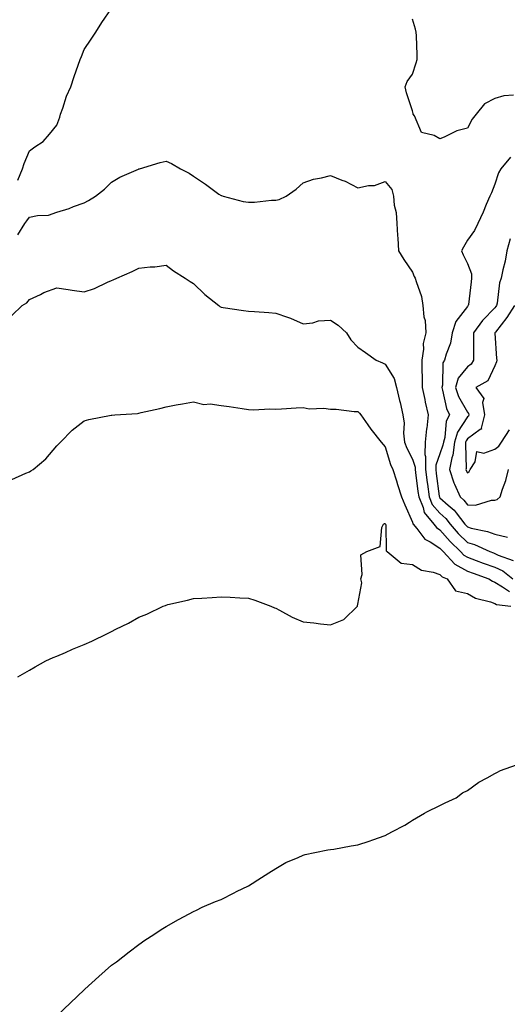
# Model space of a CAD drawing. Units: inches. Extents: x 907763 to 910403, y 7345418 to 7348058.
# Drawn here: x 909615 to 909793, y 7346046 to 7346406 of the extents above; entities that cross this region are included whole.
import ezdxf

# ---------------------------------------------------------------- set-up
doc = ezdxf.new("R2010")
doc.units = ezdxf.units.IN
doc.header["$MEASUREMENT"] = 0
doc.layers.add('Contour_90777345', color=7, linetype='Continuous', true_color=0xc1e5ec)

msp = doc.modelspace()

# ---------------------------------------------------------------- linework, layer by layer
at = {"layer": 'Contour_90777345'}
for points in [[(909613.87, 7346347.74, 3345), (909615.47, 7346351.92, 3345), (909616.16, 7346353.81, 3345), (909618.05, 7346358.53, 3345), (909620.08, 7346359.89, 3345), (909623.13, 7346361.92, 3345), (909625.36, 7346364.61, 3345), (909628.05, 7346367.91, 3345), (909629.13, 7346370.84, 3345), (909629.43, 7346371.92, 3345), (909630.25, 7346374.12, 3345), (909631.54, 7346378.43, 3345), (909633.21, 7346381.92, 3345), (909634.38, 7346385.59, 3345), (909635.88, 7346389.75, 3345), (909636.62, 7346391.92, 3345), (909637.03, 7346392.94, 3345), (909638.05, 7346395.51, 3345), (909640.65, 7346399.32, 3345), (909642.26, 7346401.92, 3345), (909644.55, 7346405.42, 3345), (909648.05, 7346410.54, 3345)], [(909794.96, 7346378.83, 3344), (909791.38, 7346378.59, 3344), (909788.05, 7346377.63, 3344), (909784.37, 7346375.6, 3344), (909781.25, 7346371.92, 3344), (909779.87, 7346370.1, 3344), (909778.05, 7346366.76, 3344), (909774.21, 7346365.76, 3344), (909769.62, 7346363.49, 3344), (909768.05, 7346362.9, 3344), (909765.93, 7346364.04, 3344), (909761.33, 7346365.2, 3344), (909758.74, 7346371.23, 3344), (909758.28, 7346371.92, 3344), (909758.23, 7346372.1, 3344), (909758.05, 7346373.07, 3344), (909755.86, 7346379.73, 3344), (909755.33, 7346381.92, 3344), (909756.09, 7346383.88, 3344), (909758.05, 7346386.54, 3344), (909759.38, 7346390.59, 3344), (909759.73, 7346391.92, 3344), (909759.66, 7346393.53, 3344), (909759.44, 7346400.53, 3344), (909759.38, 7346401.92, 3344), (909759.14, 7346403.01, 3344), (909758.05, 7346406.63, 3344)], [(909613.84, 7346327.71, 3344), (909616.42, 7346331.92, 3344), (909617.15, 7346332.82, 3344), (909618.05, 7346334.19, 3344), (909620.95, 7346334.82, 3344), (909624.98, 7346334.99, 3344), (909628.05, 7346336.06, 3344), (909632.53, 7346337.44, 3344), (909634.21, 7346338.08, 3344), (909638.05, 7346339.41, 3344), (909639.69, 7346340.28, 3344), (909642.25, 7346341.92, 3344), (909645.53, 7346344.44, 3344), (909648.05, 7346347, 3344), (909651.11, 7346348.86, 3344), (909657.91, 7346351.78, 3344), (909658.05, 7346351.85, 3344), (909658.11, 7346351.86, 3344), (909658.32, 7346351.92, 3344), (909665.8, 7346354.17, 3344), (909668.05, 7346354.69, 3344), (909669.97, 7346353.84, 3344), (909673.19, 7346351.92, 3344), (909676.38, 7346350.25, 3344), (909678.05, 7346349.2, 3344), (909682.42, 7346346.3, 3344), (909687.3, 7346342.67, 3344), (909688.05, 7346342.12, 3344), (909688.23, 7346342.1, 3344), (909688.84, 7346341.92, 3344), (909696.12, 7346339.99, 3344), (909698.05, 7346339.69, 3344), (909700.3, 7346339.67, 3344), (909706.53, 7346340.4, 3344), (909708.05, 7346340.38, 3344), (909709.25, 7346340.72, 3344), (909711.8, 7346341.92, 3344), (909715.5, 7346344.47, 3344), (909718.05, 7346346.79, 3344), (909721.88, 7346348.09, 3344), (909724.73, 7346348.6, 3344), (909728.05, 7346349.5, 3344), (909732.21, 7346347.76, 3344), (909733.45, 7346347.32, 3344), (909738.05, 7346344.94, 3344), (909741.9, 7346345.77, 3344), (909744.15, 7346345.82, 3344), (909748.05, 7346347.21, 3344), (909750.49, 7346344.36, 3344), (909751.05, 7346341.92, 3344), (909751.32, 7346338.65, 3344), (909752.07, 7346335.94, 3344), (909752.29, 7346331.92, 3344), (909752.5, 7346327.47, 3344), (909752.71, 7346326.58, 3344), (909752.86, 7346321.92, 3344), (909754.87, 7346318.74, 3344), (909758.05, 7346314.12, 3344), (909758.68, 7346312.55, 3344), (909759.03, 7346311.92, 3344), (909759.31, 7346310.66, 3344), (909761.32, 7346305.19, 3344), (909761.83, 7346301.92, 3344), (909762.2, 7346297.77, 3344), (909762.58, 7346296.45, 3344), (909762.84, 7346291.92, 3344), (909761.91, 7346288.06, 3344), (909762.03, 7346285.9, 3344), (909761.44, 7346281.92, 3344), (909761.47, 7346278.5, 3344), (909761.54, 7346275.41, 3344), (909761.56, 7346271.92, 3344), (909762.47, 7346267.5, 3344), (909762.63, 7346266.51, 3344), (909763.68, 7346261.92, 3344), (909763.19, 7346257.06, 3344), (909763.16, 7346256.81, 3344), (909762.7, 7346251.92, 3344), (909762.56, 7346247.41, 3344), (909762.8, 7346246.67, 3344), (909762.72, 7346241.92, 3344), (909763.35, 7346237.22, 3344), (909763.44, 7346236.53, 3344), (909764.06, 7346231.92, 3344), (909765.23, 7346229.1, 3344), (909768.05, 7346225.93, 3344), (909770.16, 7346224.03, 3344), (909771.81, 7346221.92, 3344), (909774.71, 7346218.58, 3344), (909778.05, 7346215.28, 3344), (909780.64, 7346214.51, 3344), (909786.22, 7346211.92, 3344), (909787.56, 7346211.43, 3344), (909788.05, 7346211.25, 3344), (909789.31, 7346210.66, 3344), (909794.81, 7346208.68, 3344)], [(909793.87, 7346356.1, 3345), (909790.29, 7346351.92, 3345), (909789.49, 7346350.48, 3345), (909788.05, 7346346.3, 3345), (909786.82, 7346343.15, 3345), (909786.29, 7346341.92, 3345), (909784.96, 7346338.83, 3345), (909783.89, 7346336.08, 3345), (909781.83, 7346331.92, 3345), (909780.61, 7346329.36, 3345), (909778.05, 7346325.77, 3345), (909776.69, 7346323.28, 3345), (909775.94, 7346321.92, 3345), (909776.57, 7346320.44, 3345), (909778.05, 7346317.22, 3345), (909779.59, 7346313.46, 3345), (909779.58, 7346311.92, 3345), (909779.39, 7346310.58, 3345), (909778.44, 7346302.31, 3345), (909778.39, 7346301.92, 3345), (909778.22, 7346301.75, 3345), (909778.05, 7346301.5, 3345), (909773.88, 7346296.09, 3345), (909772.52, 7346291.92, 3345), (909771.87, 7346288.1, 3345), (909770.26, 7346284.13, 3345), (909769.7, 7346281.92, 3345), (909769.04, 7346280.93, 3345), (909768.97, 7346272.84, 3345), (909768.7, 7346271.92, 3345), (909769.02, 7346270.95, 3345), (909770.38, 7346264.25, 3345), (909771.48, 7346261.92, 3345), (909770.32, 7346259.65, 3345), (909769.78, 7346253.65, 3345), (909769.29, 7346251.92, 3345), (909769.14, 7346250.83, 3345), (909768.05, 7346247.73, 3345), (909766.5, 7346243.47, 3345), (909766.48, 7346241.92, 3345), (909766.66, 7346240.53, 3345), (909767.81, 7346232.16, 3345), (909767.84, 7346231.92, 3345), (909767.9, 7346231.77, 3345), (909768.05, 7346231.61, 3345), (909771.06, 7346228.91, 3345), (909773.18, 7346227.05, 3345), (909773.93, 7346226.04, 3345), (909777.14, 7346221.92, 3345), (909777.57, 7346221.44, 3345), (909778.05, 7346220.96, 3345), (909779.43, 7346220.54, 3345), (909785.41, 7346219.28, 3345), (909788.05, 7346218.26, 3345), (909792.76, 7346217.21, 3345)], [(909793.64, 7346326.33, 3346), (909792.51, 7346321.92, 3346), (909791.83, 7346318.14, 3346), (909791.06, 7346314.93, 3346), (909790.46, 7346311.92, 3346), (909789.79, 7346310.18, 3346), (909788.91, 7346302.78, 3346), (909788.69, 7346301.92, 3346), (909788.45, 7346301.52, 3346), (909788.05, 7346301.02, 3346), (909783.53, 7346296.44, 3346), (909780.27, 7346291.92, 3346), (909780.33, 7346289.64, 3346), (909780.29, 7346284.16, 3346), (909780.34, 7346281.92, 3346), (909779.46, 7346280.51, 3346), (909778.05, 7346279.51, 3346), (909774.68, 7346275.29, 3346), (909773.71, 7346271.92, 3346), (909774.78, 7346268.65, 3346), (909778.05, 7346262.88, 3346), (909778.5, 7346262.37, 3346), (909778.58, 7346261.92, 3346), (909778.47, 7346261.5, 3346), (909778.05, 7346261.18, 3346), (909774.41, 7346255.56, 3346), (909773.35, 7346251.92, 3346), (909772.73, 7346247.24, 3346), (909772.38, 7346246.25, 3346), (909771.53, 7346241.92, 3346), (909773.16, 7346237.03, 3346), (909773.4, 7346236.57, 3346), (909775.42, 7346231.92, 3346), (909776.82, 7346230.69, 3346), (909778.05, 7346229.03, 3346), (909781.01, 7346228.96, 3346), (909786.91, 7346230.78, 3346), (909788.05, 7346230.71, 3346), (909788.98, 7346230.99, 3346), (909789.99, 7346231.92, 3346), (909790.87, 7346234.74, 3346), (909792.08, 7346237.89, 3346), (909793.09, 7346241.92, 3346)], [(909611.67, 7346298.3, 3343), (909615.44, 7346301.92, 3343), (909617.06, 7346302.91, 3343), (909618.05, 7346304.09, 3343), (909622.11, 7346305.98, 3343), (909623.34, 7346306.63, 3343), (909628.05, 7346308.36, 3343), (909632.24, 7346307.73, 3343), (909633.61, 7346307.48, 3343), (909638.05, 7346306.85, 3343), (909641.87, 7346308.1, 3343), (909646.55, 7346310.42, 3343), (909648.05, 7346311.06, 3343), (909648.68, 7346311.29, 3343), (909649.93, 7346311.92, 3343), (909655.64, 7346314.33, 3343), (909658.05, 7346315.53, 3343), (909662.14, 7346316.01, 3343), (909663.86, 7346316.11, 3343), (909668.05, 7346316.68, 3343), (909670.72, 7346314.59, 3343), (909675.01, 7346311.92, 3343), (909676.81, 7346310.68, 3343), (909678.05, 7346309.95, 3343), (909682.11, 7346305.98, 3343), (909687.22, 7346301.92, 3343), (909687.68, 7346301.55, 3343), (909688.05, 7346301.29, 3343), (909688.78, 7346301.19, 3343), (909696.26, 7346300.13, 3343), (909698.05, 7346299.87, 3343), (909700.27, 7346299.7, 3343), (909705.48, 7346299.35, 3343), (909708.05, 7346299.14, 3343), (909712.36, 7346297.61, 3343), (909713.45, 7346297.32, 3343), (909718.05, 7346295.2, 3343), (909721.65, 7346295.52, 3343), (909723.64, 7346296.33, 3343), (909728.05, 7346296.52, 3343), (909730.88, 7346294.75, 3343), (909733.84, 7346291.92, 3343), (909735.5, 7346289.37, 3343), (909738.05, 7346286.63, 3343), (909740.84, 7346284.71, 3343), (909744.78, 7346281.92, 3343), (909747.1, 7346280.97, 3343), (909748.05, 7346280.45, 3343), (909751.35, 7346275.22, 3343), (909752.21, 7346271.92, 3343), (909753.31, 7346267.18, 3343), (909753.47, 7346266.5, 3343), (909754.53, 7346261.92, 3343), (909755, 7346258.87, 3343), (909754.76, 7346255.21, 3343), (909755.1, 7346251.92, 3343), (909755.9, 7346249.77, 3343), (909758.05, 7346245.75, 3343), (909758.98, 7346242.85, 3343), (909758.97, 7346241.92, 3343), (909759.11, 7346240.86, 3343), (909760.01, 7346233.88, 3343), (909760.27, 7346231.92, 3343), (909761.87, 7346228.1, 3343), (909762.3, 7346226.17, 3343), (909765.83, 7346221.92, 3343), (909766.84, 7346220.71, 3343), (909768.05, 7346219.94, 3343), (909771.75, 7346215.62, 3343), (909775.51, 7346211.92, 3343), (909776.72, 7346210.59, 3343), (909778.05, 7346209.84, 3343), (909781.32, 7346208.65, 3343), (909783.86, 7346207.73, 3343), (909788.05, 7346206.2, 3343), (909790.96, 7346204.83, 3343), (909794.7, 7346201.92, 3343)], [(909795.22, 7346301.92, 3347), (909792.47, 7346297.5, 3347), (909788.35, 7346292.22, 3347), (909788.12, 7346291.92, 3347), (909788.14, 7346291.83, 3347), (909788.69, 7346282.56, 3347), (909788.83, 7346281.92, 3347), (909788.68, 7346281.29, 3347), (909788.05, 7346279.84, 3347), (909785.57, 7346274.4, 3347), (909781.17, 7346271.92, 3347), (909784.06, 7346267.93, 3347), (909783.57, 7346266.4, 3347), (909784.37, 7346261.92, 3347), (909783.13, 7346257, 3347), (909783.24, 7346256.73, 3347), (909782.74, 7346256.61, 3347), (909778.05, 7346253.16, 3347), (909777.57, 7346252.4, 3347), (909777.42, 7346251.92, 3347), (909777.33, 7346251.2, 3347), (909777.61, 7346242.36, 3347), (909777.53, 7346241.92, 3347), (909777.66, 7346241.53, 3347), (909778.05, 7346240.75, 3347), (909778.71, 7346241.26, 3347), (909779.06, 7346241.92, 3347), (909780.85, 7346244.72, 3347), (909781.5, 7346248.47, 3347), (909784.09, 7346247.96, 3347), (909788.05, 7346249.4, 3347), (909789.51, 7346250.46, 3347), (909790.52, 7346251.92, 3347), (909793.48, 7346256.49, 3347)], [(909611.68, 7346238.29, 3342), (909616.69, 7346240.56, 3342), (909618.05, 7346241.14, 3342), (909618.57, 7346241.4, 3342), (909619.37, 7346241.92, 3342), (909624.07, 7346245.9, 3342), (909628.05, 7346250.64, 3342), (909628.71, 7346251.26, 3342), (909629.35, 7346251.92, 3342), (909633.62, 7346256.35, 3342), (909638.05, 7346259.76, 3342), (909639.76, 7346260.21, 3342), (909647.92, 7346261.79, 3342), (909648.05, 7346261.82, 3342), (909648.14, 7346261.83, 3342), (909649.24, 7346261.92, 3342), (909657.51, 7346262.46, 3342), (909658.05, 7346262.59, 3342), (909658.92, 7346262.79, 3342), (909665.67, 7346264.3, 3342), (909668.05, 7346264.86, 3342), (909671.69, 7346265.56, 3342), (909674.04, 7346265.93, 3342), (909678.05, 7346266.74, 3342), (909681.83, 7346265.7, 3342), (909684.03, 7346265.94, 3342), (909688.05, 7346265.35, 3342), (909691.07, 7346264.94, 3342), (909695.75, 7346264.22, 3342), (909698.05, 7346263.9, 3342), (909699.92, 7346263.79, 3342), (909705.89, 7346264.08, 3342), (909708.05, 7346263.98, 3342), (909710.2, 7346264.07, 3342), (909715.45, 7346264.52, 3342), (909718.05, 7346264.63, 3342), (909720.25, 7346264.12, 3342), (909725.64, 7346264.33, 3342), (909728.05, 7346263.98, 3342), (909730.08, 7346263.95, 3342), (909736.76, 7346263.21, 3342), (909738.05, 7346263.19, 3342), (909738.69, 7346262.56, 3342), (909739.11, 7346261.92, 3342), (909741.67, 7346258.3, 3342), (909742.79, 7346256.66, 3342), (909746.62, 7346251.92, 3342), (909747.25, 7346251.12, 3342), (909748.05, 7346250.27, 3342), (909749.93, 7346243.8, 3342), (909750.81, 7346241.92, 3342), (909752.11, 7346237.86, 3342), (909752.56, 7346236.43, 3342), (909754.01, 7346231.92, 3342), (909755.19, 7346229.06, 3342), (909758.05, 7346222.68, 3342), (909758.19, 7346222.06, 3342), (909758.31, 7346221.92, 3342), (909759.54, 7346220.43, 3342), (909762.57, 7346216.44, 3342), (909764.51, 7346215.46, 3342), (909768.05, 7346213.22, 3342), (909768.65, 7346212.52, 3342), (909769.26, 7346211.92, 3342), (909773.46, 7346207.33, 3342), (909778.05, 7346204.76, 3342), (909780.13, 7346204.01, 3342), (909785.91, 7346201.92, 3342), (909787.19, 7346201.06, 3342), (909788.05, 7346200.73, 3342), (909790.91, 7346199.06, 3342), (909793.42, 7346197.29, 3342)], [(909613.84, 7346166.13, 3341), (909618.05, 7346168.57, 3341), (909620.17, 7346169.8, 3341), (909624.09, 7346171.92, 3341), (909626.78, 7346173.19, 3341), (909628.05, 7346173.72, 3341), (909631.2, 7346175.07, 3341), (909633.78, 7346176.19, 3341), (909638.05, 7346177.99, 3341), (909640.8, 7346179.17, 3341), (909646.52, 7346181.92, 3341), (909647.55, 7346182.42, 3341), (909648.05, 7346182.69, 3341), (909649.63, 7346183.5, 3341), (909654.23, 7346185.74, 3341), (909658.05, 7346187.93, 3341), (909660.93, 7346189.04, 3341), (909666.89, 7346191.92, 3341), (909667.72, 7346192.25, 3341), (909668.05, 7346192.38, 3341), (909668.66, 7346192.53, 3341), (909675.8, 7346194.17, 3341), (909678.05, 7346194.73, 3341), (909681.08, 7346194.95, 3341), (909684.81, 7346195.16, 3341), (909688.05, 7346195.42, 3341), (909691.41, 7346195.28, 3341), (909694.94, 7346195.03, 3341), (909698.05, 7346194.88, 3341), (909700.35, 7346194.22, 3341), (909706.29, 7346191.92, 3341), (909707.54, 7346191.41, 3341), (909708.05, 7346191.23, 3341), (909709.48, 7346190.49, 3341), (909714.04, 7346187.91, 3341), (909718.05, 7346186.26, 3341), (909721.97, 7346185.84, 3341), (909724.45, 7346185.52, 3341), (909728.05, 7346185.16, 3341), (909732.91, 7346187.06, 3341), (909737.87, 7346191.92, 3341), (909737.91, 7346192.06, 3341), (909738.05, 7346192.76, 3341), (909739.47, 7346200.5, 3341), (909739.08, 7346201.92, 3341), (909739.67, 7346203.54, 3341), (909739.17, 7346210.8, 3341), (909741.33, 7346211.92, 3341), (909746.15, 7346213.82, 3341), (909746.81, 7346220.68, 3341), (909747.39, 7346221.92, 3341), (909747.82, 7346222.15, 3341), (909748.05, 7346222.19, 3341), (909748.13, 7346222, 3341), (909748.16, 7346221.92, 3341), (909748.23, 7346221.74, 3341), (909748.37, 7346212.24, 3341), (909748.78, 7346211.92, 3341), (909753.84, 7346207.71, 3341), (909758.05, 7346207.2, 3341), (909761.28, 7346205.15, 3341), (909765.56, 7346204.41, 3341), (909768.05, 7346203.53, 3341), (909768.8, 7346202.67, 3341), (909770.64, 7346201.92, 3341), (909773.72, 7346197.59, 3341), (909778.05, 7346196.6, 3341), (909780.99, 7346194.86, 3341), (909786.46, 7346193.51, 3341), (909788.05, 7346192.91, 3341), (909788.67, 7346192.54, 3341), (909793.89, 7346191.92, 3341)], [(909628.05, 7346042.19, 3340), (909633.05, 7346046.92, 3340), (909638.05, 7346051.65, 3340), (909638.19, 7346051.78, 3340), (909638.35, 7346051.92, 3340), (909643.39, 7346056.58, 3340), (909648.05, 7346060.65, 3340), (909648.78, 7346061.19, 3340), (909649.82, 7346061.92, 3340), (909654.44, 7346065.53, 3340), (909658.05, 7346068.26, 3340), (909660.18, 7346069.79, 3340), (909663.45, 7346071.92, 3340), (909666.24, 7346073.73, 3340), (909668.05, 7346074.85, 3340), (909672.55, 7346077.42, 3340), (909674.57, 7346078.44, 3340), (909678.05, 7346080.26, 3340), (909679.11, 7346080.86, 3340), (909681.22, 7346081.92, 3340), (909686.04, 7346083.93, 3340), (909688.05, 7346084.73, 3340), (909692.81, 7346087.16, 3340), (909693.72, 7346087.59, 3340), (909698.05, 7346089.66, 3340), (909699.39, 7346090.58, 3340), (909701.5, 7346091.92, 3340), (909705.49, 7346094.48, 3340), (909708.05, 7346096.04, 3340), (909711.76, 7346098.21, 3340), (909716.21, 7346100.08, 3340), (909718.05, 7346100.95, 3340), (909718.77, 7346101.2, 3340), (909722.34, 7346101.92, 3340), (909727.1, 7346102.87, 3340), (909728.05, 7346102.95, 3340), (909729.27, 7346103.14, 3340), (909735.63, 7346104.34, 3340), (909738.05, 7346104.67, 3340), (909742.2, 7346106.07, 3340), (909743.48, 7346106.49, 3340), (909748.05, 7346108.06, 3340), (909750.49, 7346109.48, 3340), (909755.15, 7346111.92, 3340), (909756.95, 7346113.02, 3340), (909758.05, 7346113.74, 3340), (909762.38, 7346116.25, 3340), (909763.21, 7346116.76, 3340), (909768.05, 7346119.02, 3340), (909769.91, 7346120.06, 3340), (909773.96, 7346121.92, 3340), (909776.3, 7346123.67, 3340), (909778.05, 7346124.53, 3340), (909782.3, 7346127.67, 3340), (909785.35, 7346129.22, 3340), (909788.05, 7346130.74, 3340), (909788.77, 7346131.2, 3340), (909790.11, 7346131.92, 3340), (909796.05, 7346133.92, 3340)]]:
    msp.add_polyline3d(points, dxfattribs=at)

doc.saveas('drawing.dxf')
